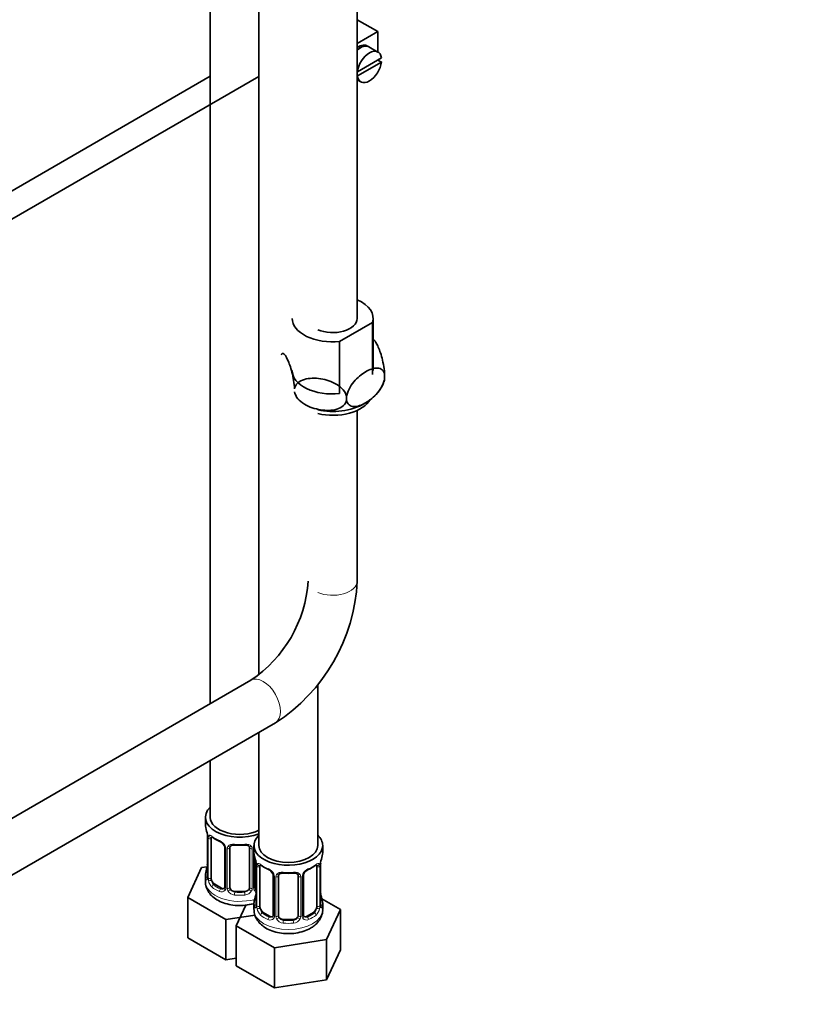
# Model space of a CAD drawing. Units: millimetres. Extents: x 0 to 1478, y 0 to 1758.
# Drawn here: x 320 to 478, y 135 to 336 of the extents above; entities that cross this region are included whole.
import ezdxf
from ezdxf import colors
from ezdxf.entities.mleader import LeaderData, LeaderLine
from ezdxf.math import Vec2, Vec3

# ---------------------------------------------------------------- set-up
doc = ezdxf.new("R2010")
doc.units = ezdxf.units.MM
doc.layers.add('DV5_Défaut', color=7, linetype='Continuous')
doc.layers.add('Défaut', color=7, linetype='Continuous')

# ---------------------------------------------------------------- blocks, each defined once
blk = doc.blocks.new('_DOT')
at = {"color": 0}
blk.add_line((0, 0), (-1, 0), dxfattribs=at)
at = {"color": 0, "const_width": 0.333}
blk.add_lwpolyline([(-0.1665, 0, 1), (0.1665, 0, 1)], format="xyb", close=True, dxfattribs=at)
blk = doc.blocks.new('SE4')
at = {"layer": 'DV5_Défaut', "color": 7, "linetype": 'Continuous', "lineweight": 35}
for p, q in [((359, 419.41), (359, 196.42)), ((388.92, 274.84), (388.92, 419.32)), ((368.89, 413.7), (368.89, 202.31)), ((388.92, 335.63), (393.1, 333.21)), ((393.1, 333.21), (388.92, 330.79)), ((393.1, 333.21), (393.1, 329.09)), ((389.13, 329.65), (388.92, 329.77)), ((393.15, 329.06), (391.32, 330.12)), ((393.85, 327.85), (388.95, 325.02)), ((388.95, 324.2), (393.85, 327.03)), ((393.85, 327.03), (393.15, 327.44)), ((388.95, 325.02), (388.92, 325.04)), ((388.95, 325.02), (388.92, 325)), ((359, 324.16), (276.2, 276.36)), ((278.71, 272.04), (368.89, 324.11)), ((388.92, 324.23), (388.95, 324.2)), ((388.92, 323.42), (389.65, 322.99)), ((392.17, 264.23), (392.17, 274.84)), ((392.04, 274.02), (385.34, 270.15)), ((392.04, 274.02), (392.04, 263.41)), ((385.34, 270.15), (385.34, 259.54)), ((394.51, 262.76), (394.51, 263.34)), ((386.76, 258.28), (386.76, 258.86)), ((388.92, 221.36), (388.92, 256.13)), ((367.27, 201.2), (207.92, 109.19)), ((380.89, 167.56), (380.89, 200.24)), ((205.63, 96.33), (372.27, 192.54)), ((368.89, 190.59), (368.89, 167.56)), ((359, 184.87), (359, 173.28)), ((358, 173.28), (358, 171.81)), ((358.45, 169.28), (358.45, 161.22)), ((359.2, 160.89), (359.2, 168.95)), ((361.94, 167.18), (361.94, 159.11)), ((363, 159.02), (363, 167.09)), ((367, 167.09), (367, 159.02)), ((367.89, 167.56), (367.89, 166.09)), ((381.89, 166.09), (381.89, 167.56)), ((368.05, 159.11), (368.05, 165.21)), ((357.24, 163.06), (354.4, 156.94)), ((358.37, 163.24), (357.24, 163.06)), ((368.35, 163.57), (368.35, 155.5)), ((369.1, 155.17), (369.1, 163.24)), ((380.69, 163.24), (380.69, 155.17)), ((381.44, 155.5), (381.44, 163.57)), ((358, 161.46), (358, 160.22)), ((371.84, 161.46), (371.84, 153.4)), ((372.89, 153.31), (372.89, 161.37)), ((376.89, 161.37), (376.89, 153.31)), ((377.95, 153.4), (377.95, 161.46)), ((361.32, 158.85), (359.9, 159.66)), ((354.4, 156.94), (362.16, 152.47)), ((354.4, 148.78), (354.4, 156.94)), ((366, 158.21), (364, 158.21)), ((385.49, 154.51), (381.73, 156.68)), ((366.24, 155.41), (364.3, 151.23)), ((367.89, 155.75), (367.89, 154.5)), ((381.89, 154.5), (381.89, 155.75)), ((382.65, 148.39), (385.49, 154.51)), ((385.49, 146.34), (385.49, 154.51)), ((362.16, 152.47), (368.12, 153.39)), ((362.16, 144.3), (362.16, 152.47)), ((371.22, 153.13), (369.8, 153.95)), ((375.89, 152.49), (373.89, 152.49)), ((379.99, 153.95), (378.57, 153.13)), ((364.3, 151.23), (372.06, 146.75)), ((364.3, 143.06), (364.3, 151.23)), ((354.4, 148.78), (362.16, 144.3)), ((372.06, 146.75), (382.65, 148.39)), ((382.65, 140.22), (382.65, 148.39)), ((372.06, 138.59), (372.06, 146.75)), ((382.65, 140.22), (385.49, 146.34)), ((362.16, 144.3), (364.3, 144.63)), ((364.3, 143.06), (372.06, 138.59)), ((372.06, 138.59), (382.65, 140.22))]:
    blk.add_line(p, q, dxfattribs=at)
at = {"layer": 'DV5_Défaut', "color": 7, "linetype": 'Continuous', "lineweight": 18}
for p, q in [((358.47, 169.2), (358.47, 161.14)), ((358.59, 160.98), (358.59, 169.04)), ((362.18, 166.97), (362.18, 158.9)), ((362.45, 158.84), (362.45, 166.9)), ((367.54, 166.9), (367.54, 158.84)), ((367.81, 158.9), (367.81, 166.97)), ((368.37, 163.48), (368.37, 155.42)), ((368.49, 155.26), (368.49, 163.33)), ((381.3, 163.33), (381.3, 155.26)), ((381.42, 155.42), (381.42, 163.48)), ((372.08, 161.25), (372.08, 153.19)), ((372.35, 153.12), (372.35, 161.19)), ((377.44, 161.19), (377.44, 153.12)), ((377.71, 153.19), (377.71, 161.25)), ((359.9, 159.66), (359.68, 159.53)), ((361.32, 158.85), (361.09, 158.72)), ((364, 158.21), (364, 158.02)), ((366, 158.21), (366, 158.02)), ((369.8, 153.95), (369.57, 153.82)), ((371.22, 153.13), (370.99, 153)), ((373.89, 152.49), (373.89, 152.31)), ((375.89, 152.49), (375.89, 152.31)), ((378.57, 153.13), (378.8, 153)), ((379.99, 153.95), (380.21, 153.82))]:
    blk.add_line(p, q, dxfattribs=at)
at = {"layer": 'DV5_Défaut', "color": 7, "linetype": 'Continuous', "lineweight": 35}
for centre, radius, start, end in [((384.56, 261.91), 11.52, 47.0913, 48.6845), ((387.81, 264.19), 6.91, 308.8049, 341.348), ((384.02, 269.16), 13.28, 256.3867, 299.1178), ((352.63, 223.09), 26.34, 303.7716, 356.2284), ((352.72, 223.04), 36.23, 302.659, 357.341), ((343.82, 167), 14.86, 10.7478, 16.3941), ((356.06, 169.31), 2.39, 359.5245, 10.4514), ((363.49, 174.52), 6.66, 232.4631, 247.4667), ((360.22, 166.67), 1.83, 27.8811, 67.1372), ((365, 179.55), 11.95, 265.0291, 274.9709), ((353.72, 161.29), 14.86, 10.7478, 16.3941), ((396.07, 161.29), 14.86, 163.606, 169.2521), ((343.82, 166.27), 14.86, 343.6059, 349.2522), ((356.11, 163.96), 2.33, 349.3267, 0.4935), ((365.96, 163.59), 2.39, 359.5245, 10.4514), ((373.38, 168.81), 6.66, 232.4631, 247.4667), ((370.12, 160.96), 1.83, 27.8811, 67.1372), ((379.67, 160.96), 1.83, 112.9152, 152.2552), ((376.37, 168.87), 6.73, 292.6145, 307.4557), ((383.78, 163.59), 2.33, 169.3284, 180.4944), ((357.45, 161.17), 0.997, 345.8399, 2.8848), ((374.89, 173.83), 11.95, 265.0291, 274.9709), ((378.59, 161.48), 0.639, 148.2415, 181.2437), ((368.31, 159.06), 0.259, 167.4229, 222.4195), ((353.72, 160.55), 14.86, 343.6059, 349.2522), ((366.01, 158.25), 2.33, 349.3267, 0.4935), ((383.9, 158.25), 2.45, 179.5911, 190.7739), ((396.07, 160.55), 14.86, 190.7479, 196.394), ((367.35, 155.46), 0.997, 345.8399, 2.8848), ((382.39, 155.45), 0.943, 176.3859, 194.4344), ((378.21, 153.35), 0.259, 167.4229, 222.4195)]:
    blk.add_arc(centre, radius, start, end, dxfattribs=at)
at = {"layer": 'DV5_Défaut', "color": 7, "linetype": 'Continuous', "lineweight": 18}
for centre, radius, start, end in [((354.92, 169.16), 3.55, 0.6583, 9.9884), ((359.69, 169.09), 1.11, 160.4927, 182.2972), ((359.88, 166.26), 2.5, 29.8198, 66.9998), ((361.02, 166.95), 1.16, 1.0203, 28.275), ((363.24, 166.91), 0.785, 144.9712, 180.8641), ((366.75, 166.91), 0.785, 359.1311, 35.0336), ((368.97, 166.95), 1.16, 158.4818, 178.9861), ((364.82, 163.44), 3.55, 0.6583, 9.9884), ((369.59, 163.37), 1.11, 160.4927, 182.2972), ((369.78, 160.54), 2.5, 29.8198, 66.9998), ((380.01, 160.54), 2.5, 113.0004, 150.18), ((380.2, 163.37), 1.1, 357.6841, 19.526), ((384.97, 163.44), 3.55, 170.0079, 179.3454), ((357.18, 161.1), 1.29, 343.3385, 1.8084), ((361.48, 161), 2.89, 180.5093, 191.9483), ((360.94, 160.76), 2.32, 188.7542, 226.8152), ((370.92, 161.23), 1.16, 1.0203, 28.275), ((373.14, 161.2), 0.785, 144.9712, 180.8641), ((376.65, 161.2), 0.785, 359.1311, 35.0336), ((378.87, 161.23), 1.16, 151.7186, 178.9861), ((361.3, 159.07), 0.972, 242.8666, 320.2121), ((361.37, 159.41), 0.746, 247.8303, 300.0879), ((361.4, 158.89), 0.779, 325.2937, 1.0277), ((363.55, 158.85), 1.1, 180.837, 209.4908), ((364.17, 159.22), 1.21, 206.8319, 261.5389), ((365.82, 159.21), 1.2, 278.249, 333.3802), ((366.44, 158.85), 1.1, 330.5042, 359.168), ((368.59, 158.89), 0.779, 178.9659, 214.7127), ((368.69, 159.07), 0.972, 219.7872, 248.399), ((368.62, 159.39), 0.735, 240.1335, 247.9006), ((364.08, 159.18), 1.72, 210.2871, 265.0453), ((365.91, 159.18), 1.72, 274.9548, 329.7127), ((367.08, 155.38), 1.29, 343.3385, 1.8084), ((371.38, 155.29), 2.89, 180.5093, 191.9483), ((370.84, 155.04), 2.32, 188.7542, 226.8152), ((378.95, 155.04), 2.32, 313.1842, 351.2464), ((378.41, 155.29), 2.89, 348.0493, 359.4931), ((382.71, 155.38), 1.29, 178.1771, 196.676), ((371.2, 153.35), 0.972, 242.8666, 320.2121), ((371.27, 153.69), 0.746, 247.8303, 300.0879), ((371.3, 153.17), 0.779, 325.2937, 1.0277), ((373.45, 153.14), 1.1, 180.837, 209.4908), ((373.98, 153.47), 1.72, 210.2871, 265.0453), ((374.07, 153.5), 1.21, 206.8319, 261.5389), ((375.72, 153.49), 1.2, 278.249, 333.3802), ((375.81, 153.47), 1.72, 274.9548, 329.7127), ((376.34, 153.14), 1.1, 330.5042, 359.168), ((378.49, 153.17), 0.779, 178.9659, 214.7127), ((378.59, 153.35), 0.972, 219.7872, 297.134), ((378.52, 153.68), 0.735, 240.1335, 292.8078)]:
    blk.add_arc(centre, radius, start, end, dxfattribs=at)
at = {"layer": 'DV5_Défaut', "color": 7, "linetype": 'Continuous', "lineweight": 35}
for centre, major_axis, ratio, start_param, end_param in [((389.21, 327.29), (-1.75, -3.03), 0.57735, 3.040405, 4.046804), ((389.57, 327.09), (1.75, 3.03), 0.57735, 0, 1.05089), ((391.4, 326.03), (-1.75, -3.03), 0.57735, 2.499542, 5.35444), ((388.15, 327.9), (1.25, 2.17), 0.57735, 0, 0.141897), ((388.15, 327.9), (1.25, 2.17), 0.57735, 6.141288, 6.283185), ((388.15, 327.9), (1.7, 2.94), 0.57735, -0.389872, -0.267297), ((391.4, 326.03), (1.75, 3.03), 0.57735, 2.499542, 5.35444), ((383.92, 274.84), (-8.25, 0), 0.57735, 2.968749, 4.06129), ((383.92, 274.84), (8.25, 0), 0.57735, 3.141593, 4.885232), ((383.92, 274.84), (5, 0), 0.57735, 4.063504, 6.283185), ((383.92, 264.23), (8.25, 0), 0.57735, 3.141593, 4.885232), ((383.92, 259.74), (8, 0), 0.57735, 4.325093, 5.978828), ((365, 173.28), (7, 0), 0.57735, 2.600493, 5.303243), ((365, 173.28), (6, 0), 0.57735, 3.141593, 5.419863), ((365, 171.81), (7, 0), 0.57735, 3.141593, 3.293694), ((359.9, 168.54), (-0.5, 0.866), 0.57735, 0.338885, 0.785398), ((361.09, 168.74), (0.156, 0.368), 0.483207, 2.29088, 3.168266), ((374.89, 167.56), (7, 0), 0.57735, 2.600493, 6.283185), ((374.89, 167.56), (7, 0), 0.57735, 0, 0.5411), ((364, 167.09), (-1, 0), 0.816497, 6.157534, 6.283185), ((366, 168.04), (-0.035, 0.398), 0.123712, 3.118389, 3.141652), ((374.89, 167.56), (6, 0), 0.57735, 3.141593, 6.283185), ((374.89, 166.09), (7, 0), 0.57735, 3.141593, 3.293694), ((374.89, 166.09), (-7, 0), 0.57735, 2.989492, 3.141593), ((358.8, 163.42), (0.395, -0.063), 0.166114, 2.853764, 3.653865), ((369.8, 162.83), (-0.5, 0.866), 0.57735, 0.338885, 0.785398), ((370.99, 163.02), (0.156, 0.368), 0.483207, 3.141109, 3.168266), ((378.8, 163.02), (-0.156, 0.368), 0.483207, 3.119903, 3.142095), ((379.99, 162.83), (-0.5, -0.866), 0.57735, 2.802707, 2.982126), ((379.99, 162.83), (0.5, 0.866), 0.57735, 5.497787, 5.9443), ((381.09, 164.14), (-0.395, 0.063), 0.166114, 2.853764, 3.181224), ((365, 161.46), (7, 0), 0.57735, 2.989492, 3.293694), ((359.9, 160.48), (-0.5, 0.866), 0.57735, 0.785398, 1.231911), ((359.9, 160.48), (0.5, -0.866), 0.57735, 4.373504, 5.497787), ((373.89, 161.37), (-1, 0), 0.816497, 6.157534, 6.283185), ((375.89, 162.33), (-0.035, 0.398), 0.123712, 3.118389, 3.141652), ((361.32, 159.66), (-0.5, 0.866), 0.57735, 2.356194, 3.141593), ((364, 159.02), (1, 0), 0.816497, 3.141593, 3.588106), ((364, 159.02), (1, 0), 0.816497, 3.588106, 4.712389), ((366, 159.02), (1, 0), 0.816497, 4.712389, 5.836672), ((366, 159.02), (1, 0), 0.816497, 5.836672, 6.283185), ((368.67, 159.66), (0.5, 0.866), 0.57735, 3.169509, 3.446423), ((374.89, 155.75), (7, 0), 0.57735, 2.989492, 3.293694), ((368.69, 157.7), (0.395, -0.063), 0.166114, 2.853764, 3.653865), ((381.09, 157.7), (-0.395, -0.063), 0.166114, 2.62932, 3.429422), ((374.89, 155.75), (-7, 0), 0.57735, 2.989492, 3.293694), ((369.8, 154.77), (-0.5, 0.866), 0.57735, 0.785398, 1.231911), ((369.8, 154.77), (0.5, -0.866), 0.57735, 4.373504, 5.497787), ((379.99, 154.77), (0.5, 0.866), 0.57735, 3.926991, 5.051274), ((379.99, 154.77), (0.5, 0.866), 0.57735, 5.051274, 5.497787), ((381.04, 155.5), (-0.4, 0), 0.57735, 3.141593, 3.162301), ((371.22, 153.95), (-0.5, 0.866), 0.57735, 2.356194, 3.141593), ((373.89, 153.31), (1, 0), 0.816497, 3.141593, 3.588106), ((373.89, 153.31), (-1, 0), 0.816497, 0.446513, 1.570796), ((375.89, 153.31), (1, 0), 0.816497, 4.712389, 5.836672), ((375.89, 153.31), (1, 0), 0.816497, 5.836672, 6.283185), ((378.57, 153.95), (0.5, 0.866), 0.57735, 3.169509, 3.926991)]:
    blk.add_ellipse(centre, major_axis=major_axis, ratio=ratio, start_param=start_param, end_param=end_param, dxfattribs=at)
at = {"layer": 'DV5_Défaut', "color": 7, "linetype": 'Continuous', "lineweight": 18}
for centre, major_axis, ratio, start_param, end_param in [((383.92, 221.36), (-5, 0), 0.57735, 0.921911, 3.141593), ((369.77, 196.87), (-2.5, 4.33), 0.57735, 3.141593, 6.283185), ((358.85, 169.28), (0.4, 0), 0.57735, 3.124983, 3.513239), ((358.95, 169.13), (0.4, 0), 0.57735, 3.555344, 5.371005), ((359.01, 169.55), (0.373, -0.146), 0.85055, 3.855675, 5.740852), ((365, 171.81), (-7, 0), 0.57735, 0.633297, 0.937499), ((359.68, 169.55), (0.247, 0.314), 0.658162, 2.44473, 3.142151), ((362.21, 167.71), (0.359, 0.176), 0.358003, 3.120677, 4.05706), ((362.34, 167.18), (0.4, 0), 0.57735, 3.13743, 4.298637), ((362.6, 167.12), (0.4, 0), 0.57735, 4.340743, 6.156403), ((362.73, 167.58), (-0.332, 0.222), 0.641506, 1.587428, 3.143712), ((365, 171.81), (-7, 0), 0.57735, 1.418695, 1.722897), ((364, 168.04), (0.035, 0.398), 0.123712, 2.191761, 3.1415), ((366, 168.04), (-0.035, 0.398), 0.123712, 3.141652, 4.091425), ((367.26, 167.58), (0.332, 0.222), 0.641506, 3.147533, 4.695758), ((367.39, 167.12), (-0.4, 0), 0.57735, 0.126783, 1.942443), ((367.65, 167.18), (-0.4, 0), 0.57735, 1.984548, 2.233127), ((358.47, 162.04), (0.387, -0.103), 0.80707, 1.846723, 3.352676), ((368.75, 163.57), (0.4, 0), 0.57735, 3.124983, 3.513239), ((368.85, 163.42), (0.4, 0), 0.57735, 3.555344, 5.371005), ((368.91, 163.84), (0.373, -0.146), 0.85055, 3.855675, 5.740852), ((374.89, 166.09), (-7, 0), 0.57735, 0.633297, 0.937499), ((369.57, 163.84), (0.247, 0.314), 0.658162, 2.44473, 3.142151), ((370.99, 163.02), (0.156, 0.368), 0.483207, 2.29088, 3.141109), ((378.8, 163.02), (-0.156, 0.368), 0.483207, 3.142095, 3.992305), ((374.89, 166.09), (7, 0), 0.57735, 5.345686, 5.649888), ((380.21, 163.84), (-0.247, 0.314), 0.658162, 3.141007, 3.838456), ((380.88, 163.84), (-0.373, -0.146), 0.85055, 0.542333, 2.42751), ((380.94, 163.42), (-0.4, 0), 0.57735, 0.912181, 2.727841), ((381.04, 163.57), (-0.4, 0), 0.57735, 2.769946, 3.154092), ((358.47, 160.88), (-0.387, -0.103), 0.80707, 4.501306, 6.072102), ((365, 161.79), (6.6, 0), 0.57735, 3.017713, 3.265472), ((358.8, 160.8), (0.381, -0.123), 0.86268, 3.135216, 3.728142), ((358.85, 161.22), (0.4, 0), 0.57735, 3.141593, 3.513239), ((358.95, 161.07), (-0.4, 0), 0.57735, 0.413752, 2.229412), ((359.01, 160.5), (-0.392, -0.078), 0.178244, 0.357599, 2.242775), ((372.11, 161.99), (0.359, 0.176), 0.358003, 3.120677, 4.05706), ((372.24, 161.46), (0.4, 0), 0.57735, 3.13743, 4.298637), ((372.5, 161.4), (0.4, 0), 0.57735, 4.340743, 6.156403), ((372.63, 161.87), (-0.332, 0.222), 0.641506, 1.587428, 3.143712), ((374.89, 166.09), (-7, 0), 0.57735, 1.418695, 1.722897), ((373.89, 162.33), (0.035, 0.398), 0.123712, 2.191761, 3.1415), ((375.89, 162.33), (-0.035, 0.398), 0.123712, 3.141652, 4.091425), ((377.16, 161.87), (0.332, 0.222), 0.641506, 3.147533, 4.695758), ((377.29, 161.4), (-0.4, 0), 0.57735, 0.126783, 1.942443), ((377.55, 161.46), (-0.4, 0), 0.57735, 1.984548, 3.149378), ((377.68, 161.99), (-0.359, 0.176), 0.358003, 2.226125, 3.165087), ((365, 160.22), (7, 0), 0.57735, 3.141593, 5.16731), ((359.68, 159.21), (-0.247, -0.314), 0.658162, 4.015526, 5.586322), ((365, 161.46), (-7, 0), 0.57735, 0.633297, 0.937499), ((365, 161.79), (-6.6, 0), 0.57735, 0.633297, 0.937499), ((361.09, 158.39), (-0.156, -0.368), 0.483207, 3.861676, 5.432473), ((362.21, 158.66), (0.333, -0.222), 0.670791, 3.122317, 4.652076), ((362.34, 159.11), (0.4, 0), 0.57735, 3.141593, 4.298637), ((362.6, 159.05), (-0.4, 0), 0.57735, 1.19915, 3.01481), ((362.73, 158.53), (-0.355, -0.185), 0.387288, 0.98259, 2.867767), ((367.26, 158.53), (0.355, -0.185), 0.387288, 3.415419, 5.300595), ((367.39, 159.05), (0.4, 0), 0.57735, 3.268375, 5.084035), ((367.65, 159.11), (-0.4, 0), 0.57735, 1.984548, 3.141593), ((367.78, 158.66), (-0.333, -0.222), 0.670791, 1.631109, 3.169226), ((364, 157.69), (-0.035, -0.398), 0.123712, 3.762557, 5.333353), ((365, 161.46), (7, 0), 0.57735, 4.560288, 4.86449), ((365, 161.79), (-6.6, 0), 0.57735, 1.418695, 1.722897), ((366, 157.69), (0.035, -0.398), 0.123712, 0.949832, 2.520628), ((368.37, 156.32), (0.387, -0.103), 0.80707, 1.846723, 3.352676), ((374.89, 156.07), (6.6, 0), 0.57735, 3.017713, 3.265472), ((381.42, 156.32), (-0.387, -0.103), 0.80707, 2.93051, 4.436462), ((374.89, 156.07), (-6.6, 0), 0.57735, 3.017713, 3.265472), ((374.89, 154.5), (7, 0), 0.57735, 3.141593, 6.283185), ((368.37, 155.17), (-0.387, -0.103), 0.80707, 4.501306, 6.072102), ((368.69, 155.09), (0.381, -0.123), 0.86268, 3.135216, 3.728142), ((368.75, 155.5), (0.4, 0), 0.57735, 3.141593, 3.513239), ((368.85, 155.36), (-0.4, 0), 0.57735, 0.413752, 2.229412), ((368.91, 154.79), (-0.392, -0.078), 0.178244, 0.357599, 2.242775), ((380.88, 154.79), (0.392, -0.078), 0.178244, 4.04041, 5.925586), ((380.94, 155.36), (0.4, 0), 0.57735, 4.053773, 5.869434), ((381.04, 155.5), (-0.4, 0), 0.57735, 2.769946, 3.141593), ((381.42, 155.17), (0.387, -0.103), 0.80707, 0.211083, 1.781879), ((381.09, 155.09), (-0.381, -0.123), 0.86268, 2.555043, 3.150811), ((369.57, 153.49), (-0.247, -0.314), 0.658162, 4.015526, 5.586322), ((374.89, 155.75), (-7, 0), 0.57735, 0.633297, 0.937499), ((374.89, 156.07), (-6.6, 0), 0.57735, 0.633297, 0.937499), ((370.99, 152.67), (-0.156, -0.368), 0.483207, 3.861676, 5.432473), ((372.11, 152.94), (0.333, -0.222), 0.670791, 3.122317, 4.652076), ((372.24, 153.4), (0.4, 0), 0.57735, 3.141593, 4.298637), ((372.5, 153.34), (-0.4, 0), 0.57735, 1.19915, 3.01481), ((372.63, 152.82), (-0.355, -0.185), 0.387288, 0.98259, 2.867767), ((377.16, 152.82), (0.355, -0.185), 0.387288, 3.415419, 5.300595), ((377.29, 153.34), (0.4, 0), 0.57735, 3.268375, 5.084035), ((377.55, 153.4), (-0.4, 0), 0.57735, 1.984548, 3.141593), ((377.68, 152.94), (-0.333, -0.222), 0.670791, 1.631109, 3.169226), ((374.89, 156.07), (6.6, 0), 0.57735, 5.345686, 5.649888), ((378.8, 152.67), (0.156, -0.368), 0.483207, 0.850713, 2.421509), ((374.89, 155.75), (7, 0), 0.57735, 5.345686, 5.649888), ((380.21, 153.49), (0.247, -0.314), 0.658162, 0.696863, 2.267659), ((373.89, 151.98), (-0.035, -0.398), 0.123712, 3.762557, 5.333353), ((374.89, 155.75), (7, 0), 0.57735, 4.560288, 4.86449), ((374.89, 156.07), (-6.6, 0), 0.57735, 1.418695, 1.722897), ((375.89, 151.98), (0.035, -0.398), 0.123712, 0.949832, 2.520628)]:
    blk.add_ellipse(centre, major_axis=major_axis, ratio=ratio, start_param=start_param, end_param=end_param, dxfattribs=at)
at = {"layer": 'DV5_Défaut', "color": 7, "linetype": 'Continuous', "lineweight": 35}
for points, knots in [([(392.4, 270.39), (392.62, 270.18), (392.86, 269.77), (393.4, 268.61), (393.71, 267.76), (394.11, 266.2), (394.23, 265.63), (394.43, 264.46), (394.49, 263.87), (394.51, 263.34)], [0, 0, 0, 0, 0.277445, 0.277445, 0.638722, 0.638722, 0.819361, 0.819361, 1, 1, 1, 1]), ([(376.16, 260.5), (376.14, 261.03), (376.07, 261.62), (375.88, 262.79), (375.76, 263.36), (375.36, 264.91), (375.05, 265.77), (374.44, 267.09), (374.13, 267.57), (373.72, 267.75), (373.6, 267.72), (373.48, 267.51), (373.47, 267.48), (373.45, 267.44)], [0, 0, 0, 0, 0.139267, 0.139267, 0.278534, 0.278534, 0.557068, 0.557068, 0.835602, 0.835602, 0.974869, 0.974869, 1, 1, 1, 1]), ([(394.51, 263.34), (394.46, 263.79), (394.28, 264.14), (393.75, 264.6), (393.42, 264.7), (392.3, 264.75), (391.46, 264.45), (389.8, 263.49), (388.96, 262.82), (387.85, 261.48), (387.51, 260.99), (386.99, 259.93), (386.81, 259.37), (386.76, 258.86)], [0, 0, 0, 0, 0.125, 0.125, 0.25, 0.25, 0.5, 0.5, 0.75, 0.75, 0.875, 0.875, 1, 1, 1, 1]), ([(386.76, 258.86), (386.69, 259.36), (386.44, 259.85), (385.73, 260.71), (385.26, 261.09), (383.76, 262.01), (382.6, 262.37), (380.32, 262.73), (379.17, 262.72), (377.65, 262.26), (377.19, 262.03), (376.48, 261.39), (376.23, 260.97), (376.16, 260.5)], [0, 0, 0, 0, 0.125, 0.125, 0.25, 0.25, 0.5, 0.5, 0.75, 0.75, 0.875, 0.875, 1, 1, 1, 1]), ([(386.76, 258.28), (386.81, 257.83), (386.99, 257.48), (387.51, 257.03), (387.85, 256.92), (388.96, 256.87), (389.8, 257.17), (391.06, 257.9), (391.47, 258.19), (392.28, 258.86), (392.68, 259.25), (393.42, 260.13), (393.76, 260.63), (394.28, 261.69), (394.46, 262.25), (394.51, 262.76)], [0, 0, 0, 0, 0.125, 0.125, 0.25, 0.25, 0.5, 0.5, 0.625, 0.625, 0.75, 0.75, 0.875, 0.875, 1, 1, 1, 1]), ([(376.16, 259.92), (376.23, 259.43), (376.48, 258.94), (377.19, 258.07), (377.65, 257.7), (379.16, 256.78), (380.32, 256.41), (382.59, 256.06), (383.74, 256.06), (385.26, 256.52), (385.72, 256.75), (386.44, 257.39), (386.69, 257.81), (386.76, 258.28)], [0, 0, 0, 0, 0.125, 0.125, 0.25, 0.25, 0.5, 0.5, 0.75, 0.75, 0.875, 0.875, 1, 1, 1, 1]), ([(359.25, 169.35), (359.25, 169.35), (359.25, 169.35), (359.31, 169.33), (359.38, 169.27), (359.43, 169.24)], [0, 0, 0, 0, 0.123804, 0.580227, 1, 1, 1, 1]), ([(361.84, 167.53), (361.87, 167.49), (361.92, 167.38), (361.95, 167.24), (361.94, 167.18), (361.94, 167.18)], [0, 0, 0, 0, 0.299415, 0.961518, 1, 1, 1, 1]), ([(363.07, 167.36), (363.08, 167.38), (363.13, 167.45), (363.29, 167.56), (363.6, 167.65), (363.82, 167.65), (363.96, 167.64)], [0, 0, 0, 0, 0.100772, 0.408065, 0.695625, 1, 1, 1, 1]), ([(366.03, 167.64), (366.08, 167.64), (366.24, 167.66), (366.52, 167.62), (366.78, 167.51), (366.91, 167.4), (366.94, 167.34), (366.94, 167.32)], [0, 0, 0, 0, 0.108226, 0.385625, 0.6646, 0.944841, 1, 1, 1, 1]), ([(369.15, 163.63), (369.15, 163.63), (369.15, 163.63), (369.2, 163.61), (369.28, 163.56), (369.33, 163.52)], [0, 0, 0, 0, 0.123804, 0.580227, 1, 1, 1, 1]), ([(380.46, 163.52), (380.49, 163.54), (380.56, 163.6), (380.63, 163.63), (380.64, 163.63), (380.64, 163.63)], [0, 0, 0, 0, 0.264871, 0.7412678, 1, 1, 1, 1]), ([(358.42, 160.94), (358.41, 160.93), (358.41, 160.91), (358.41, 160.91), (358.41, 160.91)], [0, 0, 0, 0, 0.564124, 1, 1, 1, 1]), ([(371.74, 161.81), (371.77, 161.77), (371.82, 161.66), (371.85, 161.53), (371.84, 161.47), (371.84, 161.46)], [0, 0, 0, 0, 0.299415, 0.961518, 1, 1, 1, 1]), ([(372.97, 161.64), (372.98, 161.66), (373.02, 161.73), (373.19, 161.84), (373.5, 161.94), (373.72, 161.93), (373.86, 161.93)], [0, 0, 0, 0, 0.100772, 0.408065, 0.695625, 1, 1, 1, 1]), ([(375.93, 161.92), (375.98, 161.93), (376.14, 161.95), (376.42, 161.91), (376.68, 161.8), (376.81, 161.69), (376.84, 161.62), (376.84, 161.61)], [0, 0, 0, 0, 0.108226, 0.385625, 0.6646, 0.944841, 1, 1, 1, 1]), ([(358.05, 160.2), (358.03, 160), (358, 159.45), (358.36, 158.49), (359.05, 157.5), (360.03, 156.65), (361.29, 155.98), (362.8, 155.52), (364.45, 155.3), (366.14, 155.35), (367.27, 155.56), (367.84, 155.73), (367.89, 155.74)], [0, 0, 0, 0, 0.0486742, 0.1545943, 0.2593303, 0.3695443, 0.4881799, 0.6125329, 0.7374375, 0.8623007, 0.9882678, 1, 1, 1, 1]), ([(367.95, 154.48), (367.93, 154.28), (367.9, 153.74), (368.26, 152.77), (368.95, 151.78), (369.93, 150.94), (371.19, 150.26), (372.7, 149.8), (374.35, 149.58), (376.04, 149.63), (377.64, 149.94), (378.78, 150.37), (379.29, 150.65), (379.43, 150.73)], [0, 0, 0, 0, 0.042542, 0.135119, 0.22666, 0.322989, 0.426679, 0.535366, 0.644536, 0.753669, 0.863766, 0.969161, 1, 1, 1, 1]), ([(368.32, 155.22), (368.31, 155.21), (368.31, 155.19), (368.31, 155.19), (368.31, 155.19)], [0, 0, 0, 0, 0.564124, 1, 1, 1, 1]), ([(379.43, 150.73), (379.7, 150.89), (380.28, 151.26), (381.1, 152.08), (381.67, 153.12), (381.93, 154), (381.88, 154.42), (381.87, 154.49)], [0, 0, 0, 0, 0.175034, 0.450661, 0.707787, 0.956142, 1, 1, 1, 1]), ([(381.48, 155.19), (381.48, 155.19), (381.48, 155.19), (381.48, 155.21), (381.47, 155.22)], [0, 0, 0, 0, 0.595282, 1, 1, 1, 1])]:
    blk.add_open_spline(points, degree=3, knots=knots, dxfattribs=at)
for points in [[(394.51, 262.76), (394.5, 262.4), (394.45, 262.12), (394.38, 261.94)], [(363.01, 167.19), (363.02, 167.28), (363.04, 167.33), (363.08, 167.35)], [(366.92, 167.35), (366.97, 167.31), (366.99, 167.23), (366.98, 167.11)], [(372.91, 161.47), (372.92, 161.56), (372.94, 161.61), (372.98, 161.64)], [(376.82, 161.64), (376.87, 161.59), (376.89, 161.51), (376.88, 161.39)], [(361.87, 158.88), (361.86, 158.84), (361.82, 158.8), (361.73, 158.78)], [(361.94, 159.12), (361.93, 158.98), (361.91, 158.9), (361.87, 158.89)], [(368.25, 158.77), (368.2, 158.77), (368.16, 158.81), (368.13, 158.89)], [(371.77, 153.17), (371.76, 153.12), (371.72, 153.09), (371.63, 153.06)], [(371.84, 153.4), (371.83, 153.26), (371.81, 153.19), (371.77, 153.17)], [(378.15, 153.05), (378.1, 153.05), (378.06, 153.1), (378.03, 153.18)]]:
    blk.add_open_spline(points, degree=3, dxfattribs=at)
at = {"layer": 'DV5_Défaut', "color": 7, "linetype": 'Continuous', "lineweight": 18}
for points, knots in [([(358.65, 169.46), (358.68, 169.52), (358.71, 169.57), (358.8, 169.63), (358.86, 169.64), (358.98, 169.63), (359.04, 169.61), (359.19, 169.54), (359.27, 169.48), (359.35, 169.42)], [0, 0, 0, 0, 0.25, 0.25, 0.5, 0.5, 0.75, 0.75, 1, 1, 1, 1]), ([(362.6, 167.36), (362.66, 167.45), (362.74, 167.53), (362.93, 167.65), (363.03, 167.7), (363.27, 167.78), (363.4, 167.8), (363.66, 167.83), (363.8, 167.83), (363.93, 167.82)], [0, 0, 0, 0, 0.25, 0.25, 0.5, 0.5, 0.75, 0.75, 1, 1, 1, 1]), ([(366.06, 167.82), (366.2, 167.83), (366.33, 167.83), (366.59, 167.8), (366.72, 167.78), (366.96, 167.7), (367.06, 167.65), (367.25, 167.53), (367.33, 167.45), (367.4, 167.36)], [0, 0, 0, 0, 0.25, 0.25, 0.5, 0.5, 0.75, 0.75, 1, 1, 1, 1]), ([(368.55, 163.74), (368.58, 163.81), (368.61, 163.85), (368.7, 163.91), (368.76, 163.92), (368.88, 163.91), (368.94, 163.89), (369.09, 163.82), (369.17, 163.77), (369.25, 163.7)], [0, 0, 0, 0, 0.25, 0.25, 0.5, 0.5, 0.75, 0.75, 1, 1, 1, 1]), ([(380.54, 163.7), (380.62, 163.77), (380.7, 163.82), (380.85, 163.89), (380.91, 163.91), (381.03, 163.92), (381.09, 163.91), (381.18, 163.85), (381.21, 163.81), (381.24, 163.74)], [0, 0, 0, 0, 0.25, 0.25, 0.5, 0.5, 0.75, 0.75, 1, 1, 1, 1]), ([(358.42, 160.72), (358.4, 160.66), (358.37, 160.62), (358.31, 160.56), (358.27, 160.56), (358.21, 160.58), (358.18, 160.61), (358.12, 160.7), (358.1, 160.77), (358.08, 160.85)], [0, 0, 0, 0, 0.25, 0.25, 0.5, 0.5, 0.75, 0.75, 1, 1, 1, 1]), ([(359.27, 160.5), (359.28, 160.4), (359.3, 160.3), (359.35, 160.12), (359.38, 160.03), (359.48, 159.77), (359.57, 159.63), (359.68, 159.53)], [0, 0, 0, 0, 0.25, 0.25, 0.5, 0.5, 1, 1, 1, 1]), ([(372.49, 161.65), (372.56, 161.74), (372.64, 161.81), (372.83, 161.94), (372.93, 161.99), (373.17, 162.06), (373.29, 162.09), (373.56, 162.11), (373.69, 162.11), (373.83, 162.1)], [0, 0, 0, 0, 0.25, 0.25, 0.5, 0.5, 0.75, 0.75, 1, 1, 1, 1]), ([(375.96, 162.1), (376.09, 162.11), (376.23, 162.11), (376.49, 162.09), (376.62, 162.06), (376.85, 161.99), (376.96, 161.94), (377.15, 161.81), (377.23, 161.74), (377.29, 161.65)], [0, 0, 0, 0, 0.25, 0.25, 0.5, 0.5, 0.75, 0.75, 1, 1, 1, 1]), ([(368.32, 155.01), (368.3, 154.94), (368.27, 154.9), (368.21, 154.85), (368.17, 154.84), (368.11, 154.86), (368.08, 154.89), (368.02, 154.99), (368, 155.05), (367.98, 155.13)], [0, 0, 0, 0, 0.25, 0.25, 0.5, 0.5, 0.75, 0.75, 1, 1, 1, 1]), ([(369.17, 154.78), (369.18, 154.68), (369.2, 154.59), (369.25, 154.4), (369.28, 154.31), (369.38, 154.06), (369.47, 153.91), (369.57, 153.82)], [0, 0, 0, 0, 0.25, 0.25, 0.5, 0.5, 1, 1, 1, 1]), ([(380.21, 153.82), (380.27, 153.86), (380.32, 153.92), (380.41, 154.06), (380.45, 154.14), (380.55, 154.39), (380.59, 154.59), (380.62, 154.78)], [0, 0, 0, 0, 0.25, 0.25, 0.5, 0.5, 1, 1, 1, 1]), ([(381.81, 155.13), (381.79, 155.05), (381.77, 154.99), (381.71, 154.89), (381.68, 154.86), (381.62, 154.84), (381.58, 154.85), (381.52, 154.9), (381.49, 154.94), (381.47, 155.01)], [0, 0, 0, 0, 0.25, 0.25, 0.5, 0.5, 0.75, 0.75, 1, 1, 1, 1])]:
    blk.add_open_spline(points, degree=3, knots=knots, dxfattribs=at)

msp = doc.modelspace()

# ---------------------------------------------------------------- block references
at = {"layer": 'Défaut'}
msp.add_blockref('SE4', (0, 0), dxfattribs=at)

# ---------------------------------------------------------------- leaders
at = {"layer": 'Défaut', "color": 7, "linetype": 'Continuous', "lineweight": 18}
ml = msp.add_multileader_mtext('Standard', dxfattribs=at)
ml.set_content('{\\pxsm0.9;\\fSolid Edge ISO|b1||i0||c0|p34;\\W1.;13/12/2021\\P}', color=256)
ml.set_leader_properties()
ml.set_arrow_properties(name='DOT')
ml.build(insert=Vec2(0, 0))
ml.multileader.update_dxf_attribs({"leader_type": 0, "dogleg_length": 0, "arrow_head_size": 12})
ctx = ml.context
ctx.base_point, ctx.char_height, ctx.arrow_head_size, ctx.landing_gap_size = Vec3(1390.41, 1750.71), 12, 12, 4.2
notes = []
notes.append((ctx, [(0, (0, 0, 0), (0, 0), (1, 0), 1, [])]))
ctx.mtext.insert = Vec3(1392.41, 1756.83)
for ctx, leaders in notes:
    for number, flags, end, landing, length, lines in leaders:
        leader = LeaderData()
        leader.index, (leader.has_last_leader_line, leader.has_dogleg_vector, leader.attachment_direction) = number, flags
        leader.last_leader_point, leader.dogleg_vector, leader.dogleg_length = Vec3(end), Vec3(landing), length
        for number, points, colour, breaks in lines:
            line = LeaderLine()
            line.index, line.vertices, line.color, line.breaks = number, Vec3.list(points), colors.encode_raw_color(colour), breaks
            leader.lines.append(line)
        ctx.leaders.append(leader)

doc.saveas('drawing.dxf')
